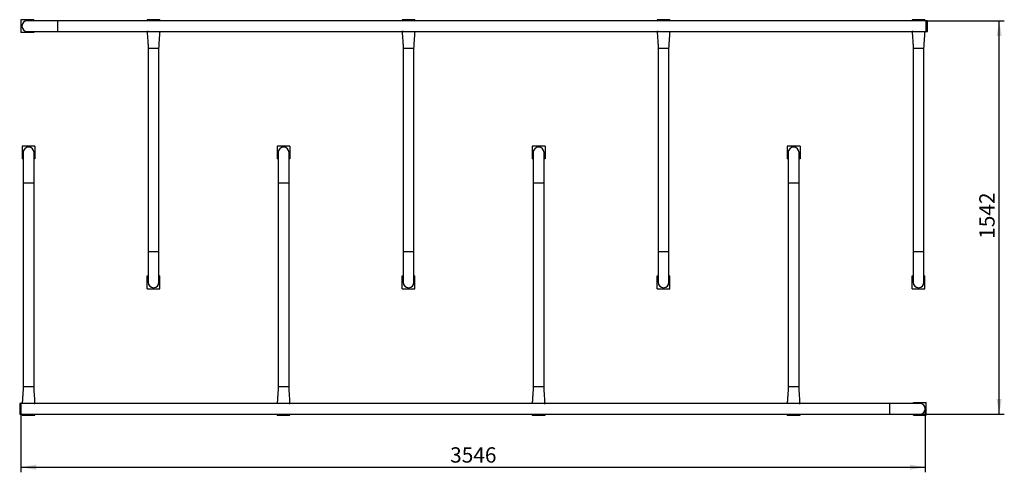
# Paper-space layout 'Лист1' of a CAD drawing. Units: millimetres. Extents: x 2727 to 6588, y 2516 to 4290.
import ezdxf

# ---------------------------------------------------------------- set-up
doc = ezdxf.new("R2010")
doc.units = ezdxf.units.MM
doc.header["$LTSCALE"] = 20
doc.linetypes.add('SLD-Сплошная', pattern=[0])
doc.layers.add('ПРИМЕЧАНИЯ', color=7, linetype='SLD-Сплошная')
doc.styles.add('SLDTEXTSTYLE1', font='isocpeui_0.ttf')
doc.styles.add('SLDTEXTSTYLE5', font='isocpeur_0.ttf')
doc.dimstyles.new('SLDDIMSTYLE0', dxfattribs={"dimtxt": 60, "dimasz": 60, "dimexe": 0, "dimexo": 0.0625, "dimgap": 15, "dimtad": 2, "dimdec": 0, "dimrnd": 1e-09, "dimzin": 12, "dimdsep": 46, "dimtxsty": 'SLDTEXTSTYLE1', "dimsah": 1, "dimcen": 0.09, "dimadec": 0, "dimazin": 3, "dimtfac": 1, "dimtdec": 3, "dimtofl": 0, "dimtmove": 0, "dimatfit": 3, "dimfxl": 1, "dimfrac": 2, "dimtolj": 1, "dimtzin": 12, "dimarcsym": 0})

# ---------------------------------------------------------------- blocks, each defined once
blk = doc.blocks.new('_D')
at = {"layer": 'ПРИМЕЧАНИЯ', "color": 7, "transparency": 16777216}
for p, q in [((2731.8, 2743.7), (2731.8, 2516.1)), ((6278, 2764.8), (6278, 2516.1)), ((2731.8, 2536.1), (6278, 2536.1))]:
    blk.add_line(p, q, dxfattribs=at)
for points in [[(2731.8, 2536.1), (2791.8, 2526.1), (2791.8, 2546.1)], [(6278, 2536.1), (6218, 2546.1), (6218, 2526.1)]]:
    blk.add_solid(points, dxfattribs=at)
at = {"layer": 'ПРИМЕЧАНИЯ', "color": 7, "transparency": 16777216, "insert": (4414.8, 2614.1), "char_height": 60, "attachment_point": 1, "style": 'SLDTEXTSTYLE5'}
blk.add_mtext('3546', dxfattribs=at)
blk = doc.blocks.new('_D_1')
at = {"layer": 'ПРИМЕЧАНИЯ', "color": 7, "transparency": 16777216}
for p, q in [((6281.8, 4286), (6587.9, 4286)), ((6567.9, 2743.7), (6567.9, 4286)), ((6256.8, 2743.7), (6587.9, 2743.7))]:
    blk.add_line(p, q, dxfattribs=at)
for points in [[(6567.9, 4286), (6557.9, 4226), (6577.9, 4226)], [(6567.9, 2743.7), (6577.9, 2803.7), (6557.9, 2803.7)]]:
    blk.add_solid(points, dxfattribs=at)
at = {"layer": 'ПРИМЕЧАНИЯ', "color": 7, "transparency": 16777216, "insert": (6489.9, 3431), "char_height": 60, "attachment_point": 1, "rotation": 90, "style": 'SLDTEXTSTYLE5'}
blk.add_mtext('1542', dxfattribs=at)

psp = doc.layouts.new('Лист1')

# ---------------------------------------------------------------- linework, layer by layer
at = {"color": 7, "linetype": 'SLD-Сплошная', "lineweight": 25}
for p, q in [((2781.8, 4289.8), (2731.8, 4289.8)), ((2731.8, 4289.8), (2731.8, 4239.8)), ((2875.8, 4286), (2756.8, 4286)), ((2781.8, 4289.8), (2781.8, 4286)), ((6281.8, 4286), (2875.8, 4286)), ((3226.8, 4289.8), (3226.8, 4286)), ((3276.8, 4289.8), (3226.8, 4289.8)), ((3276.8, 4289.8), (3276.8, 4286)), ((4276.8, 4289.8), (4226.8, 4289.8)), ((4226.8, 4289.8), (4226.8, 4286)), ((4276.8, 4289.8), (4276.8, 4286)), ((5226.8, 4289.8), (5226.8, 4286)), ((5276.8, 4289.8), (5226.8, 4289.8)), ((5276.8, 4289.8), (5276.8, 4286)), ((6226.8, 4289.8), (6226.8, 4286)), ((6276.8, 4289.8), (6226.8, 4289.8)), ((6276.8, 4289.8), (6276.8, 4286)), ((6281.8, 4264.8), (6281.8, 4286)), ((6286.1, 4285.8), (6281.8, 4285.8)), ((6281.8, 4243.7), (6281.8, 4264.8)), ((6286.8, 4244.5), (6286.8, 4285.1)), ((2781.8, 4239.8), (2731.8, 4239.8)), ((2756.8, 4243.7), (2875.8, 4243.7)), ((2781.8, 4243.7), (2781.8, 4239.8)), ((2875.8, 4243.7), (3226.9, 4243.7)), ((3226.8, 4243.7), (3226.8, 4239.8)), ((3227, 4239.8), (3226.8, 4239.8)), ((3230.7, 4243.7), (3226.9, 4243.7)), ((3229.7, 4243.7), (3230.7, 4243.7)), ((3230.7, 4243.7), (3273, 4243.7)), ((3273, 4243.7), (3274, 4243.7)), ((3273, 4243.7), (3276.8, 4243.7)), ((3276.8, 4239.8), (3276.7, 4239.8)), ((3276.8, 4243.7), (4226.9, 4243.7)), ((3276.8, 4243.7), (3276.8, 4239.8)), ((4226.8, 4243.7), (4226.8, 4239.8)), ((4227, 4239.8), (4226.8, 4239.8)), ((4230.7, 4243.7), (4226.9, 4243.7)), ((4229.7, 4243.7), (4230.7, 4243.7)), ((4230.7, 4243.7), (4273, 4243.7)), ((4273, 4243.7), (4274, 4243.7)), ((4273, 4243.7), (4276.8, 4243.7)), ((4276.8, 4239.8), (4276.7, 4239.8)), ((4276.8, 4243.7), (5226.9, 4243.7)), ((4276.8, 4243.7), (4276.8, 4239.8)), ((5226.8, 4243.7), (5226.8, 4239.8)), ((5227, 4239.8), (5226.8, 4239.8)), ((5230.7, 4243.7), (5226.9, 4243.7)), ((5229.7, 4243.7), (5230.7, 4243.7)), ((5230.7, 4243.7), (5273, 4243.7)), ((5273, 4243.7), (5274, 4243.7)), ((5273, 4243.7), (5276.8, 4243.7)), ((5276.8, 4239.8), (5276.7, 4239.8)), ((5276.8, 4243.7), (6226.9, 4243.7)), ((5276.8, 4243.7), (5276.8, 4239.8)), ((6226.8, 4243.7), (6226.8, 4239.8)), ((6227, 4239.8), (6226.8, 4239.8)), ((6230.7, 4243.7), (6226.9, 4243.7)), ((6229.7, 4243.7), (6230.7, 4243.7)), ((6230.7, 4243.7), (6273, 4243.7)), ((6273, 4243.7), (6274, 4243.7)), ((6273, 4243.7), (6276.8, 4243.7)), ((6276.8, 4239.8), (6276.7, 4239.8)), ((6276.8, 4243.7), (6281.8, 4243.7)), ((6276.8, 4243.7), (6276.8, 4239.8)), ((6281.8, 4243.8), (6286.1, 4243.8)), ((3230.7, 4178.1), (3230.7, 3379.7)), ((3273, 3379.7), (3273, 4178.1)), ((4230.7, 4178.1), (4230.7, 3379.7)), ((4273, 3379.7), (4273, 4178.1)), ((5230.7, 4178.1), (5230.7, 3379.7)), ((5273, 3379.7), (5273, 4178.1)), ((6230.7, 4178.1), (6230.7, 3379.7)), ((6273, 3379.7), (6273, 4178.1)), ((2786.8, 3794), (2736.8, 3794)), ((2736.8, 3794), (2736.8, 3744)), ((2786.8, 3794), (2786.8, 3744)), ((3786.8, 3794), (3736.8, 3794)), ((3736.8, 3794), (3736.8, 3744)), ((3786.8, 3794), (3786.8, 3744)), ((4786.8, 3794), (4736.8, 3794)), ((4736.8, 3794), (4736.8, 3744)), ((4786.8, 3794), (4786.8, 3744)), ((5786.8, 3794), (5736.8, 3794)), ((5736.8, 3794), (5736.8, 3744)), ((5786.8, 3794), (5786.8, 3744)), ((2740.7, 3769), (2740.7, 3650)), ((2783, 3650), (2783, 3769)), ((3740.7, 3769), (3740.7, 3650)), ((3783, 3650), (3783, 3769)), ((4740.7, 3769), (4740.7, 3650)), ((4783, 3650), (4783, 3769)), ((5740.7, 3769), (5740.7, 3650)), ((5783, 3650), (5783, 3769)), ((2740.7, 3744), (2736.8, 3744)), ((2786.8, 3744), (2783, 3744)), ((3740.7, 3744), (3736.8, 3744)), ((3786.8, 3744), (3783, 3744)), ((4740.7, 3744), (4736.8, 3744)), ((4786.8, 3744), (4783, 3744)), ((5740.7, 3744), (5736.8, 3744)), ((5786.8, 3744), (5783, 3744)), ((2740.7, 3650), (2740.7, 2851.6)), ((2783, 2851.6), (2783, 3650)), ((3740.7, 3650), (3740.7, 2851.6)), ((3783, 2851.6), (3783, 3650)), ((4740.7, 3650), (4740.7, 2851.6)), ((4783, 2851.6), (4783, 3650)), ((5740.7, 3650), (5740.7, 2851.6)), ((5783, 2851.6), (5783, 3650)), ((3230.7, 3379.7), (3230.7, 3260.7)), ((3273, 3260.7), (3273, 3379.7)), ((4230.7, 3379.7), (4230.7, 3260.7)), ((4273, 3260.7), (4273, 3379.7)), ((5230.7, 3379.7), (5230.7, 3260.7)), ((5273, 3260.7), (5273, 3379.7)), ((6230.7, 3379.7), (6230.7, 3260.7)), ((6273, 3260.7), (6273, 3379.7)), ((3226.8, 3235.7), (3226.8, 3285.7)), ((3226.8, 3285.7), (3230.7, 3285.7)), ((3273, 3285.7), (3276.8, 3285.7)), ((3276.8, 3235.7), (3276.8, 3285.7)), ((4226.8, 3285.7), (4230.7, 3285.7)), ((4226.8, 3235.7), (4226.8, 3285.7)), ((4273, 3285.7), (4276.8, 3285.7)), ((4276.8, 3235.7), (4276.8, 3285.7)), ((5226.8, 3235.7), (5226.8, 3285.7)), ((5226.8, 3285.7), (5230.7, 3285.7)), ((5273, 3285.7), (5276.8, 3285.7)), ((5276.8, 3235.7), (5276.8, 3285.7)), ((6226.8, 3235.7), (6226.8, 3285.7)), ((6226.8, 3285.7), (6230.7, 3285.7)), ((6273, 3285.7), (6276.8, 3285.7)), ((6276.8, 3235.7), (6276.8, 3285.7)), ((3226.8, 3235.7), (3276.8, 3235.7)), ((4226.8, 3235.7), (4276.8, 3235.7)), ((5226.8, 3235.7), (5276.8, 3235.7)), ((6226.8, 3235.7), (6276.8, 3235.7)), ((2726.8, 2785.1), (2726.8, 2744.5)), ((2731.8, 2785.8), (2727.5, 2785.8)), ((2736.9, 2786), (2731.8, 2786)), ((2731.8, 2786), (2731.8, 2764.8)), ((2736.8, 2786), (2736.8, 2789.8)), ((2736.8, 2789.8), (2737, 2789.8)), ((2740.7, 2786), (2736.9, 2786)), ((2740.7, 2786), (2739.7, 2786)), ((2783, 2786), (2740.7, 2786)), ((2784, 2786), (2783, 2786)), ((2783, 2786), (2786.8, 2786)), ((2786.7, 2789.8), (2786.8, 2789.8)), ((2786.8, 2786), (2786.8, 2789.8)), ((3736.9, 2786), (2786.8, 2786)), ((3736.8, 2786), (3736.8, 2789.8)), ((3736.8, 2789.8), (3737, 2789.8)), ((3740.7, 2786), (3736.9, 2786)), ((3740.7, 2786), (3739.7, 2786)), ((3783, 2786), (3740.7, 2786)), ((3784, 2786), (3783, 2786)), ((3783, 2786), (3786.8, 2786)), ((3786.7, 2789.8), (3786.8, 2789.8)), ((3786.8, 2786), (3786.8, 2789.8)), ((4736.9, 2786), (3786.8, 2786)), ((4736.8, 2786), (4736.8, 2789.8)), ((4736.8, 2789.8), (4737, 2789.8)), ((4740.7, 2786), (4736.9, 2786)), ((4740.7, 2786), (4739.7, 2786)), ((4783, 2786), (4740.7, 2786)), ((4784, 2786), (4783, 2786)), ((4783, 2786), (4786.8, 2786)), ((4786.7, 2789.8), (4786.8, 2789.8)), ((4786.8, 2786), (4786.8, 2789.8)), ((5736.9, 2786), (4786.8, 2786)), ((5736.8, 2786), (5736.8, 2789.8)), ((5736.8, 2789.8), (5737, 2789.8)), ((5740.7, 2786), (5736.9, 2786)), ((5740.7, 2786), (5739.7, 2786)), ((5783, 2786), (5740.7, 2786)), ((5784, 2786), (5783, 2786)), ((5783, 2786), (5786.8, 2786)), ((5786.7, 2789.8), (5786.8, 2789.8)), ((5786.8, 2786), (5786.8, 2789.8)), ((6137.8, 2786), (5786.8, 2786)), ((6256.8, 2786), (6137.8, 2786)), ((6231.8, 2786), (6231.8, 2789.8)), ((6231.8, 2789.8), (6281.8, 2789.8)), ((6281.8, 2739.8), (6281.8, 2789.8)), ((2727.5, 2743.8), (2731.8, 2743.8)), ((2731.8, 2764.8), (2731.8, 2743.7)), ((2731.8, 2743.7), (6137.8, 2743.7)), ((2736.8, 2739.8), (2736.8, 2743.7)), ((2786.8, 2739.8), (2786.8, 2743.7)), ((3736.8, 2739.8), (3736.8, 2743.7)), ((3786.8, 2739.8), (3786.8, 2743.7)), ((4736.8, 2739.8), (4736.8, 2743.7)), ((4786.8, 2739.8), (4786.8, 2743.7)), ((5736.8, 2739.8), (5736.8, 2743.7)), ((5786.8, 2739.8), (5786.8, 2743.7)), ((6137.8, 2743.7), (6256.8, 2743.7)), ((6231.8, 2739.8), (6231.8, 2743.7)), ((2736.8, 2739.8), (2786.8, 2739.8)), ((3736.8, 2739.8), (3786.8, 2739.8)), ((4736.8, 2739.8), (4786.8, 2739.8)), ((5736.8, 2739.8), (5786.8, 2739.8)), ((6231.8, 2739.8), (6281.8, 2739.8))]:
    psp.add_line(p, q, dxfattribs=at)
at = {"color": 8, "linetype": 'SLD-Сплошная', "lineweight": 25}
for p, q in [((2875.8, 4264.8), (2875.8, 4286)), ((2875.8, 4243.7), (2875.8, 4264.8)), ((6286.1, 4243.8), (6286.1, 4285.8)), ((3230.7, 4178.1), (3273, 4178.1)), ((4230.7, 4178.1), (4273, 4178.1)), ((5230.7, 4178.1), (5273, 4178.1)), ((6230.7, 4178.1), (6273, 4178.1)), ((2740.7, 3650), (2783, 3650)), ((3740.7, 3650), (3783, 3650)), ((4740.7, 3650), (4783, 3650)), ((5740.7, 3650), (5783, 3650)), ((3273, 3379.7), (3230.7, 3379.7)), ((4273, 3379.7), (4230.7, 3379.7)), ((5273, 3379.7), (5230.7, 3379.7)), ((6273, 3379.7), (6230.7, 3379.7)), ((2783, 2851.6), (2740.7, 2851.6)), ((3783, 2851.6), (3740.7, 2851.6)), ((4783, 2851.6), (4740.7, 2851.6)), ((5783, 2851.6), (5740.7, 2851.6)), ((2727.5, 2785.8), (2727.5, 2743.8)), ((6137.8, 2786), (6137.8, 2764.8)), ((6137.8, 2764.8), (6137.8, 2743.7))]:
    psp.add_line(p, q, dxfattribs=at)
at = {"color": 7, "linetype": 'SLD-Сплошная', "lineweight": 25, "flags": 128}
for points in [[(3226.9, 4243.7), (3226.9, 4241.1), (3227, 4238.2), (3227.2, 4235.1), (3227.3, 4232.1), (3227.5, 4229.3), (3227.7, 4226.8), (3227.8, 4224.7), (3227.9, 4222.9), (3228, 4221.5), (3228.4, 4216.3), (3228.8, 4210.8), (3228.9, 4208.5), (3229.1, 4206.3), (3229.2, 4204.2), (3229.4, 4202), (3229.6, 4199.4), (3229.8, 4196.1), (3230, 4193.2), (3230.1, 4190.1), (3230.3, 4186.9), (3230.5, 4183.7), (3230.6, 4180.7), (3230.7, 4178.1)], [(3273, 4178.1), (3273, 4180.4), (3273.1, 4183.1), (3273.2, 4186), (3273.4, 4189), (3273.6, 4192.1), (3273.8, 4195), (3274, 4197.8), (3274.2, 4201.3), (3274.4, 4204.5), (3274.6, 4207.3), (3274.8, 4209.7), (3274.9, 4211), (3275, 4212.4), (3275.1, 4213.7), (3275.2, 4215.1), (3275.3, 4216.6), (3275.4, 4218.1), (3275.5, 4220.1), (3275.7, 4222.6), (3275.8, 4225.2), (3276, 4228.2), (3276.2, 4231.4), (3276.4, 4234.7), (3276.6, 4238), (3276.7, 4241.1), (3276.8, 4243.7)], [(4226.9, 4243.7), (4226.9, 4241.1), (4227, 4238.2), (4227.2, 4235.1), (4227.3, 4232.1), (4227.5, 4229.3), (4227.7, 4226.8), (4227.8, 4224.7), (4227.9, 4222.9), (4228, 4221.5), (4228.4, 4216.3), (4228.8, 4210.8), (4228.9, 4208.5), (4229.1, 4206.3), (4229.2, 4204.2), (4229.4, 4202), (4229.6, 4199.4), (4229.8, 4196.1), (4230, 4193.2), (4230.1, 4190.1), (4230.3, 4186.9), (4230.5, 4183.7), (4230.6, 4180.7), (4230.7, 4178.1)], [(4273, 4178.1), (4273, 4180.4), (4273.1, 4183.1), (4273.2, 4186), (4273.4, 4189), (4273.6, 4192.1), (4273.8, 4195), (4274, 4197.8), (4274.2, 4201.3), (4274.4, 4204.5), (4274.6, 4207.3), (4274.8, 4209.7), (4274.9, 4211), (4275, 4212.4), (4275.1, 4213.7), (4275.2, 4215.1), (4275.3, 4216.6), (4275.4, 4218.1), (4275.5, 4220.1), (4275.7, 4222.6), (4275.8, 4225.2), (4276, 4228.2), (4276.2, 4231.4), (4276.4, 4234.7), (4276.6, 4238), (4276.7, 4241.1), (4276.8, 4243.7)], [(5226.9, 4243.7), (5226.9, 4241.1), (5227, 4238.2), (5227.2, 4235.1), (5227.3, 4232.1), (5227.5, 4229.3), (5227.7, 4226.8), (5227.8, 4224.7), (5227.9, 4222.9), (5228, 4221.5), (5228.4, 4216.3), (5228.8, 4210.8), (5228.9, 4208.5), (5229.1, 4206.3), (5229.2, 4204.2), (5229.4, 4202), (5229.6, 4199.4), (5229.8, 4196.1), (5230, 4193.2), (5230.1, 4190.1), (5230.3, 4186.9), (5230.5, 4183.7), (5230.6, 4180.7), (5230.7, 4178.1)], [(5273, 4178.1), (5273, 4180.4), (5273.1, 4183.1), (5273.2, 4186), (5273.4, 4189), (5273.6, 4192.1), (5273.8, 4195), (5274, 4197.8), (5274.2, 4201.3), (5274.4, 4204.5), (5274.6, 4207.3), (5274.8, 4209.7), (5274.9, 4211), (5275, 4212.4), (5275.1, 4213.7), (5275.2, 4215.1), (5275.3, 4216.6), (5275.4, 4218.1), (5275.5, 4220.1), (5275.7, 4222.6), (5275.8, 4225.2), (5276, 4228.2), (5276.2, 4231.4), (5276.4, 4234.7), (5276.6, 4238), (5276.7, 4241.1), (5276.8, 4243.7)], [(6226.9, 4243.7), (6226.9, 4241.1), (6227, 4238.2), (6227.2, 4235.1), (6227.3, 4232.1), (6227.5, 4229.3), (6227.7, 4226.8), (6227.8, 4224.7), (6227.9, 4222.9), (6228, 4221.5), (6228.4, 4216.3), (6228.8, 4210.8), (6228.9, 4208.5), (6229.1, 4206.3), (6229.2, 4204.2), (6229.4, 4202), (6229.6, 4199.4), (6229.8, 4196.1), (6230, 4193.2), (6230.1, 4190.1), (6230.3, 4186.9), (6230.5, 4183.7), (6230.6, 4180.7), (6230.7, 4178.1)], [(6273, 4178.1), (6273, 4180.4), (6273.1, 4183.1), (6273.2, 4186), (6273.4, 4189), (6273.6, 4192.1), (6273.8, 4195), (6274, 4197.8), (6274.2, 4201.3), (6274.4, 4204.5), (6274.6, 4207.3), (6274.8, 4209.7), (6274.9, 4211), (6275, 4212.4), (6275.1, 4213.7), (6275.2, 4215.1), (6275.3, 4216.6), (6275.4, 4218.1), (6275.5, 4220.1), (6275.7, 4222.6), (6275.8, 4225.2), (6276, 4228.2), (6276.2, 4231.4), (6276.4, 4234.7), (6276.6, 4238), (6276.7, 4241.1), (6276.8, 4243.7)], [(2740.7, 2851.6), (2740.6, 2849.3), (2740.5, 2846.6), (2740.4, 2843.7), (2740.2, 2840.6), (2740, 2837.6), (2739.8, 2834.7), (2739.7, 2831.9), (2739.4, 2828.4), (2739.2, 2825.2), (2739, 2822.4), (2738.8, 2820), (2738.8, 2818.7), (2738.7, 2817.3), (2738.6, 2815.9), (2738.5, 2814.5), (2738.4, 2813.1), (2738.3, 2811.6), (2738.1, 2809.6), (2738, 2807.1), (2737.8, 2804.5), (2737.6, 2801.5), (2737.4, 2798.3), (2737.2, 2795), (2737, 2791.7), (2736.9, 2788.6), (2736.9, 2786)], [(2786.8, 2786), (2786.7, 2788.5), (2786.6, 2791.5), (2786.4, 2794.6), (2786.3, 2797.6), (2786.1, 2800.4), (2785.9, 2802.9), (2785.8, 2805), (2785.7, 2806.7), (2785.6, 2808.1), (2785.2, 2813.4), (2784.8, 2818.9), (2784.7, 2821.2), (2784.5, 2823.4), (2784.4, 2825.5), (2784.2, 2827.6), (2784.1, 2830.3), (2783.8, 2833.6), (2783.7, 2836.4), (2783.5, 2839.6), (2783.3, 2842.8), (2783.1, 2846), (2783, 2849), (2783, 2851.6)], [(3740.7, 2851.6), (3740.6, 2849.3), (3740.5, 2846.6), (3740.4, 2843.7), (3740.2, 2840.6), (3740, 2837.6), (3739.8, 2834.7), (3739.7, 2831.9), (3739.4, 2828.4), (3739.2, 2825.2), (3739, 2822.4), (3738.8, 2820), (3738.8, 2818.7), (3738.7, 2817.3), (3738.6, 2815.9), (3738.5, 2814.5), (3738.4, 2813.1), (3738.3, 2811.6), (3738.1, 2809.6), (3738, 2807.1), (3737.8, 2804.5), (3737.6, 2801.5), (3737.4, 2798.3), (3737.2, 2795), (3737, 2791.7), (3736.9, 2788.6), (3736.9, 2786)], [(3786.8, 2786), (3786.7, 2788.5), (3786.6, 2791.5), (3786.4, 2794.6), (3786.3, 2797.6), (3786.1, 2800.4), (3785.9, 2802.9), (3785.8, 2805), (3785.7, 2806.7), (3785.6, 2808.1), (3785.2, 2813.4), (3784.8, 2818.9), (3784.7, 2821.2), (3784.5, 2823.4), (3784.4, 2825.5), (3784.2, 2827.6), (3784.1, 2830.3), (3783.8, 2833.6), (3783.7, 2836.4), (3783.5, 2839.6), (3783.3, 2842.8), (3783.1, 2846), (3783, 2849), (3783, 2851.6)], [(4740.7, 2851.6), (4740.6, 2849.3), (4740.5, 2846.6), (4740.4, 2843.7), (4740.2, 2840.6), (4740, 2837.6), (4739.8, 2834.7), (4739.7, 2831.9), (4739.4, 2828.4), (4739.2, 2825.2), (4739, 2822.4), (4738.8, 2820), (4738.8, 2818.7), (4738.7, 2817.3), (4738.6, 2815.9), (4738.5, 2814.5), (4738.4, 2813.1), (4738.3, 2811.6), (4738.1, 2809.6), (4738, 2807.1), (4737.8, 2804.5), (4737.6, 2801.5), (4737.4, 2798.3), (4737.2, 2795), (4737, 2791.7), (4736.9, 2788.6), (4736.9, 2786)], [(4786.8, 2786), (4786.7, 2788.5), (4786.6, 2791.5), (4786.4, 2794.6), (4786.3, 2797.6), (4786.1, 2800.4), (4785.9, 2802.9), (4785.8, 2805), (4785.7, 2806.7), (4785.6, 2808.1), (4785.2, 2813.4), (4784.8, 2818.9), (4784.7, 2821.2), (4784.5, 2823.4), (4784.4, 2825.5), (4784.2, 2827.6), (4784.1, 2830.3), (4783.8, 2833.6), (4783.7, 2836.4), (4783.5, 2839.6), (4783.3, 2842.8), (4783.1, 2846), (4783, 2849), (4783, 2851.6)], [(5740.7, 2851.6), (5740.6, 2849.3), (5740.5, 2846.6), (5740.4, 2843.7), (5740.2, 2840.6), (5740, 2837.6), (5739.8, 2834.7), (5739.7, 2831.9), (5739.4, 2828.4), (5739.2, 2825.2), (5739, 2822.4), (5738.8, 2820), (5738.8, 2818.7), (5738.7, 2817.3), (5738.6, 2815.9), (5738.5, 2814.5), (5738.4, 2813.1), (5738.3, 2811.6), (5738.1, 2809.6), (5738, 2807.1), (5737.8, 2804.5), (5737.6, 2801.5), (5737.4, 2798.3), (5737.2, 2795), (5737, 2791.7), (5736.9, 2788.6), (5736.9, 2786)], [(5786.8, 2786), (5786.7, 2788.5), (5786.6, 2791.5), (5786.4, 2794.6), (5786.3, 2797.6), (5786.1, 2800.4), (5785.9, 2802.9), (5785.8, 2805), (5785.7, 2806.7), (5785.6, 2808.1), (5785.2, 2813.4), (5784.8, 2818.9), (5784.7, 2821.2), (5784.5, 2823.4), (5784.4, 2825.5), (5784.2, 2827.6), (5784.1, 2830.3), (5783.8, 2833.6), (5783.7, 2836.4), (5783.5, 2839.6), (5783.3, 2842.8), (5783.1, 2846), (5783, 2849), (5783, 2851.6)]]:
    psp.add_lwpolyline(points, dxfattribs=at)
at = {"color": 7, "linetype": 'SLD-Сплошная', "lineweight": 25}
for centre, radius, start, end in [((2756.8, 4264.8), 21.2, 90, 180), ((2756.8, 4264.8), 21.2, 180, 270), ((6286.1, 4285.1), 0.7, 0, 90), ((6286.1, 4244.5), 0.7, 270, 0), ((2761.8, 3769), 21.2, 0, 180), ((3761.8, 3769), 21.1, 0, 180), ((4761.8, 3769), 21.2, 0, 180), ((5761.8, 3769), 21.2, 0, 180), ((3251.8, 3260.7), 21.2, 180, 0), ((4251.8, 3260.7), 21.2, 180, 0), ((5251.8, 3260.7), 21.1, 180, 0), ((6251.8, 3260.7), 21.2, 180, 0), ((2727.5, 2785.1), 0.7, 90, 180), ((6256.8, 2764.8), 21.2, 0, 90), ((2727.5, 2744.5), 0.7, 180, 270), ((6256.8, 2764.8), 21.1, 270, 0)]:
    psp.add_arc(centre, radius, start, end, dxfattribs=at)

# ---------------------------------------------------------------- dimensions: what is measured, and where the dimension line sits
at = {"layer": 'ПРИМЕЧАНИЯ', "color": 7}
dim = psp.add_linear_dim(base=(6567.9, 4286), p1=(6256.8, 2743.7), p2=(6281.8, 4286), angle=90, dimstyle='SLDDIMSTYLE0', dxfattribs=at)
dim.commit()
dim.dimension.update_dxf_attribs({"geometry": '_D_1', "text_midpoint": (6567.9, 3514.8), "dimtype": 160})
dim = psp.add_linear_dim(base=(6278, 2536.1), p1=(2731.8, 2743.7), p2=(6278, 2764.8), dimstyle='SLDDIMSTYLE0', dxfattribs=at)
dim.commit()
dim.dimension.update_dxf_attribs({"geometry": '_D', "text_midpoint": (4504.9, 2536.1), "dimtype": 160})

doc.saveas('drawing.dxf')
